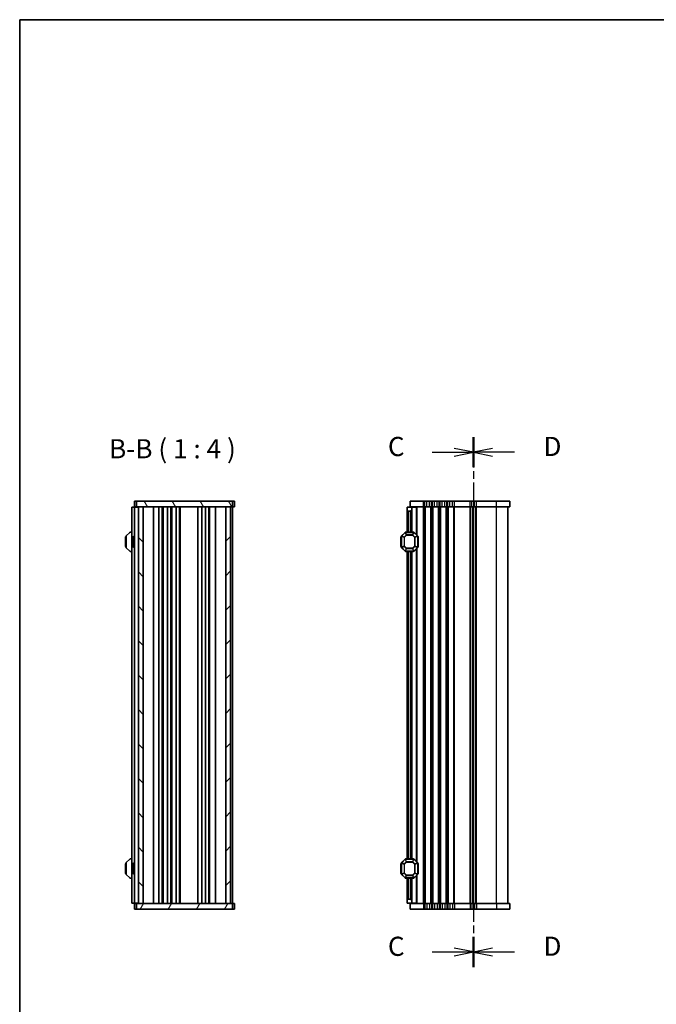
# Model space of a CAD drawing. Units: millimetres. Extents: x 0 to 6308, y 0 to 1124.
# Drawn here: x 987 to 1319, y 610 to 1124 of the extents above; entities that cross this region are included whole.
import ezdxf

# ---------------------------------------------------------------- set-up
doc = ezdxf.new("R2010")
doc.units = ezdxf.units.MM
doc.linetypes.add('CHAIN', pattern=[0.3543, 0.2362, -0.0295, 0.0591, -0.0295])
for name, color, linetype, lineweight in [('Border (ISO)', 7, 'Continuous', 35), ('Hatch (ISO)', 1, 'Continuous', 18), ('Section Line (ISO)', 7, 'CHAIN', 25), ('Symbol (ISO)', 7, 'Continuous', 18), ('Visible (ISO)', 7, 'Continuous', 35), ('Visible Narrow (ISO)', 7, 'Continuous', 25)]:
    doc.layers.add(name, color=color, linetype=linetype, lineweight=lineweight)
doc.styles.add('Note Text (TK)', font='MS PGothic.ttf')

# ---------------------------------------------------------------- blocks, each defined once
blk = doc.blocks.new('図面枠 tk図枠')
at = {"layer": 'Border (ISO)'}
for q in [(405.5, 289), (14.5, 8)]:
    blk.add_line((14.5, 289), q, dxfattribs=at)
blk = doc.blocks.new('2dTransSection2')
at = {"layer": 'Section Line (ISO)', "linetype": 'CHAIN', "ltscale": 16.727898}
blk.add_line((73.64, 234.55), (73.64, 165.43), dxfattribs=at)
at = {"layer": 'Section Line (ISO)', "linetype": 'Continuous', "lineweight": 50}
for p, q in [((73.64, 234.55), (73.64, 230.62)), ((73.64, 169.35), (73.64, 165.43))]:
    blk.add_line(p, q, dxfattribs=at)
at = {"layer": 'Section Line (ISO)', "linetype": 'Continuous'}
for p, q in [((76.14, 233.08), (73.64, 232.58)), ((76.14, 232.58), (73.64, 232.58)), ((73.64, 232.58), (76.14, 232.08)), ((79.01, 232.58), (76.14, 232.58)), ((76.14, 167.89), (73.64, 167.39)), ((76.14, 167.39), (73.64, 167.39)), ((73.64, 167.39), (76.14, 166.89)), ((79.01, 167.39), (76.14, 167.39))]:
    blk.add_line(p, q, dxfattribs=at)
at = {"layer": 'Section Line (ISO)', "char_height": 2.5, "attachment_point": 7, "style": 'Note Text (TK)'}
for insert in [(82.78, 231.31), (82.78, 166.12)]:
    blk.add_mtext('D', dxfattribs=dict(at, insert=insert))
blk = doc.blocks.new('2dTransSection3')
at = {"layer": 'Section Line (ISO)', "linetype": 'CHAIN', "ltscale": 16.726954}
blk.add_line((73.64, 234.55), (73.64, 165.44), dxfattribs=at)
at = {"layer": 'Section Line (ISO)', "linetype": 'Continuous', "lineweight": 50}
for p, q in [((73.64, 234.55), (73.64, 230.62)), ((73.64, 169.36), (73.64, 165.44))]:
    blk.add_line(p, q, dxfattribs=at)
at = {"layer": 'Section Line (ISO)', "linetype": 'Continuous'}
for p, q in [((68.27, 232.59), (71.14, 232.59)), ((73.64, 232.59), (71.14, 233.09)), ((71.14, 232.59), (73.64, 232.59)), ((71.14, 232.09), (73.64, 232.59)), ((68.27, 167.4), (71.14, 167.4)), ((73.64, 167.4), (71.14, 167.9)), ((71.14, 167.4), (73.64, 167.4)), ((71.14, 166.9), (73.64, 167.4))]:
    blk.add_line(p, q, dxfattribs=at)
at = {"layer": 'Section Line (ISO)', "char_height": 2.5, "attachment_point": 7, "style": 'Note Text (TK)'}
for insert in [(62.5, 231.3), (62.5, 166.11)]:
    blk.add_mtext('C', dxfattribs=dict(at, insert=insert))

msp = doc.modelspace()

# ---------------------------------------------------------------- hatches: boundary and pattern name
at = {"layer": 'Hatch (ISO)'}
h = msp.add_hatch(dxfattribs=at)
h.set_pattern_fill('ANSI31', color=256, scale=101.6, angle=75.000175, style=0)
h.set_pattern_definition([(120.0002, (929.5, -32), (-10.9985, -6.35003), [])])
h.paths.add_polyline_path([(1048.4463, 872.8643), (1048.4463, 869.8643), (1098.4463, 869.8643), (1098.4463, 872.8643)])
h = msp.add_hatch(dxfattribs=at)
h.set_pattern_fill('ANSI31', color=256, scale=101.6, angle=90.00021, style=0)
h.set_pattern_definition([(135.0002, (929.5, -32), (-8.98022, -8.98029), [])])
h.paths.add_polyline_path([(1049.4463, 869.8643), (1049.4463, 662.8643), (1051.9463, 662.8643), (1051.9463, 869.8643)])
h = msp.add_hatch(dxfattribs=at)
h.set_pattern_fill('ANSI31', color=256, scale=101.6, style=0)
h.set_pattern_definition([(45, (929.5, -32), (-8.98026, 8.98026), [])])
h.paths.add_polyline_path([(1094.9463, 869.8643), (1094.9463, 662.8643), (1097.4463, 662.8643), (1097.4463, 869.8643)])
h = msp.add_hatch(dxfattribs=at)
h.set_pattern_fill('ANSI31', color=256, scale=101.6, angle=14.999978, style=0)
h.set_pattern_definition([(60, (929.5, -32), (-10.99852, 6.35), [])])
h.paths.add_polyline_path([(1048.4463, 662.8643), (1048.4463, 659.8643), (1098.4463, 659.8643), (1098.4463, 662.8643)])

# ---------------------------------------------------------------- linework, layer by layer
at = {"layer": 'Visible (ISO)'}
for p, q in [((1046.4463, 869.6143), (1045.9463, 869.6143)), ((1045.9463, 663.1143), (1045.9463, 869.6143)), ((1046.4463, 869.6143), (1047.1463, 869.6143)), ((1047.1463, 869.6143), (1047.4463, 869.6143)), ((1047.8856, 872.8643), (1047.4463, 872.8643)), ((1047.4463, 869.8643), (1047.4463, 872.8643)), ((1047.8856, 869.8643), (1047.4463, 869.8643)), ((1048.4463, 869.6143), (1047.4463, 869.6143)), ((1047.4463, 663.1143), (1047.4463, 869.6143)), ((1047.8856, 872.8643), (1048.2998, 872.8643)), ((1047.8856, 869.8643), (1048.2998, 869.8643)), ((1048.2998, 872.8643), (1048.4463, 872.8643)), ((1048.2998, 869.8643), (1048.4463, 869.8643)), ((1048.4463, 872.8643), (1048.4463, 869.8643)), ((1098.4463, 872.8643), (1048.4463, 872.8643)), ((1048.4463, 869.8643), (1098.4463, 869.8643)), ((1048.4463, 869.6143), (1048.4463, 869.8643)), ((1048.4463, 869.6143), (1049.1463, 869.6143)), ((1049.4463, 869.6143), (1049.1463, 869.6143)), ((1049.4463, 869.8643), (1049.4463, 662.8643)), ((1051.9463, 869.8643), (1049.4463, 869.8643)), ((1051.9463, 662.8643), (1051.9463, 869.8643)), ((1057.2463, 662.8643), (1057.2463, 869.8643)), ((1060.0463, 662.8643), (1060.0463, 869.8643)), ((1061.8463, 662.8643), (1061.8463, 869.8643)), ((1062.2463, 662.8643), (1062.2463, 869.8643)), ((1064.5463, 662.8643), (1064.5463, 869.8643)), ((1066.3463, 662.8643), (1066.3463, 869.8643)), ((1066.7463, 662.8643), (1066.7463, 869.8643)), ((1069.0463, 662.8643), (1069.0463, 869.8643)), ((1070.8463, 662.8643), (1070.8463, 869.8643)), ((1071.2463, 662.8643), (1071.2463, 869.8643)), ((1080.4463, 662.8643), (1080.4463, 869.8643)), ((1082.4463, 662.8643), (1082.4463, 869.8643)), ((1084.3463, 662.8643), (1084.3463, 869.8643)), ((1086.1463, 662.8643), (1086.1463, 869.8643)), ((1086.5463, 662.8643), (1086.5463, 869.8643)), ((1089.6463, 662.8643), (1089.6463, 869.8643)), ((1094.9463, 869.8643), (1094.9463, 662.8643)), ((1097.4463, 869.8643), (1094.9463, 869.8643)), ((1097.4463, 662.8643), (1097.4463, 869.8643)), ((1098.4463, 869.8643), (1098.4463, 872.8643)), ((1098.4463, 872.8643), (1098.5927, 872.8643)), ((1098.4463, 869.8643), (1098.5927, 869.8643)), ((1098.4463, 662.8643), (1098.4463, 869.8643)), ((1098.5927, 872.8643), (1099.0069, 872.8643)), ((1098.5927, 869.8643), (1099.0069, 869.8643)), ((1099.4463, 872.8643), (1099.0069, 872.8643)), ((1099.4463, 869.8643), (1099.0069, 869.8643)), ((1099.4463, 869.8643), (1099.4463, 872.8643)), ((1189.5488, 869.6143), (1192.0488, 869.6143)), ((1189.5488, 868.1143), (1189.5488, 869.6143)), ((1198.0488, 872.8643), (1191.0488, 872.8643)), ((1191.0488, 869.8643), (1191.0488, 872.8643)), ((1198.0488, 869.8643), (1191.0488, 869.8643)), ((1192.0488, 869.6143), (1192.0488, 869.8643)), ((1192.0488, 869.6143), (1192.0488, 868.6143)), ((1194.2494, 869.6143), (1192.0488, 869.6143)), ((1192.0488, 868.6143), (1192.0488, 856.6143)), ((1194.2494, 869.6143), (1194.5488, 869.6143)), ((1194.5488, 869.6143), (1194.5488, 855.1143)), ((1198.0488, 872.8643), (1198.8138, 872.8643)), ((1198.0488, 869.8643), (1198.8138, 869.8643)), ((1199.8548, 872.8643), (1198.8138, 872.8643)), ((1199.8548, 869.8643), (1198.8138, 869.8643)), ((1199.8548, 872.8643), (1201.2427, 872.8643)), ((1199.8548, 869.8643), (1201.2427, 869.8643)), ((1202.2837, 872.8643), (1201.2427, 872.8643)), ((1202.2837, 869.8643), (1201.2427, 869.8643)), ((1202.2837, 872.8643), (1202.8138, 872.8643)), ((1202.2837, 869.8643), (1202.8138, 869.8643)), ((1203.8548, 872.8643), (1202.8138, 872.8643)), ((1203.8548, 869.8643), (1202.8138, 869.8643)), ((1203.8548, 872.8643), (1205.2427, 872.8643)), ((1203.8548, 869.8643), (1205.2427, 869.8643)), ((1206.2837, 872.8643), (1205.2427, 872.8643)), ((1206.2837, 869.8643), (1205.2427, 869.8643)), ((1206.2837, 872.8643), (1206.8138, 872.8643)), ((1206.2837, 869.8643), (1206.8138, 869.8643)), ((1207.8548, 872.8643), (1206.8138, 872.8643)), ((1207.8548, 869.8643), (1206.8138, 869.8643)), ((1207.8548, 872.8643), (1209.2427, 872.8643)), ((1207.8548, 869.8643), (1209.2427, 869.8643)), ((1210.2837, 872.8643), (1209.2427, 872.8643)), ((1210.2837, 869.8643), (1209.2427, 869.8643)), ((1210.2837, 872.8643), (1210.8138, 872.8643)), ((1210.2837, 869.8643), (1210.8138, 869.8643)), ((1211.8548, 872.8643), (1210.8138, 872.8643)), ((1211.8548, 869.8643), (1210.8138, 869.8643)), ((1211.8548, 872.8643), (1213.2427, 872.8643)), ((1211.8548, 869.8643), (1213.2427, 869.8643)), ((1214.2837, 872.8643), (1213.2427, 872.8643)), ((1214.2837, 869.8643), (1213.2427, 869.8643)), ((1214.2837, 872.8643), (1222.3138, 872.8643)), ((1214.2837, 869.8643), (1222.3138, 869.8643)), ((1223.3548, 872.8643), (1222.3138, 872.8643)), ((1223.3548, 869.8643), (1222.3138, 869.8643)), ((1223.3548, 872.8643), (1224.7427, 872.8643)), ((1223.3548, 869.8643), (1224.7427, 869.8643)), ((1224.0488, 662.8643), (1224.0488, 869.8643)), ((1224.0488, 662.8643), (1224.0488, 869.8643)), ((1225.7837, 872.8643), (1224.7427, 872.8643)), ((1225.7837, 869.8643), (1224.7427, 869.8643)), ((1225.7837, 872.8643), (1236.0488, 872.8643)), ((1225.7837, 869.8643), (1236.0488, 869.8643)), ((1243.0488, 872.8643), (1236.0488, 872.8643)), ((1243.0488, 869.8643), (1236.0488, 869.8643)), ((1242.0488, 662.8643), (1242.0488, 869.8643)), ((1243.0488, 869.8643), (1243.0488, 872.8643)), ((1189.5488, 868.1143), (1189.5488, 856.6143)), ((1191.0488, 867.6143), (1190.0488, 867.6143)), ((1042.6963, 854.1143), (1042.6963, 849.1143)), ((1042.9463, 854.49), (1042.9463, 848.7386)), ((1044.8584, 856.5264), (1043.0341, 854.7022)), ((1045.9463, 856.6143), (1045.0705, 856.6143)), ((1046.6463, 854.0947), (1046.9463, 854.6143)), ((1046.6463, 849.1339), (1046.6463, 854.0947)), ((1046.9463, 854.6143), (1046.9463, 848.6143)), ((1046.9463, 854.6143), (1047.4463, 854.6143)), ((1186.2988, 854.1143), (1186.2988, 849.1143)), ((1186.5488, 854.49), (1186.5488, 848.7386)), ((1188.4609, 856.5264), (1186.6366, 854.7022)), ((1192.9245, 856.6143), (1188.673, 856.6143)), ((1194.9609, 854.7022), (1193.1366, 856.5264)), ((1195.0488, 848.7386), (1195.0488, 854.49)), ((1195.2988, 849.1143), (1195.2988, 854.1143)), ((1043.0341, 848.5264), (1044.8584, 846.7022)), ((1046.6463, 849.1339), (1046.9463, 848.6143)), ((1046.9463, 848.6143), (1047.4463, 848.6143)), ((1186.6366, 848.5264), (1188.4609, 846.7022)), ((1193.1366, 846.7022), (1194.9609, 848.5264)), ((1194.5488, 848.1143), (1194.5488, 684.6143)), ((1045.0705, 846.6143), (1045.9463, 846.6143)), ((1188.673, 846.6143), (1192.9245, 846.6143)), ((1189.5488, 846.6143), (1189.5488, 686.1143)), ((1192.0488, 846.6143), (1192.0488, 686.1143)), ((1042.6963, 683.6143), (1042.6963, 678.6143)), ((1042.9463, 683.99), (1042.9463, 678.2386)), ((1044.8584, 686.0264), (1043.0341, 684.2022)), ((1045.9463, 686.1143), (1045.0705, 686.1143)), ((1046.6463, 683.5947), (1046.9463, 684.1143)), ((1046.6463, 678.6339), (1046.6463, 683.5947)), ((1046.9463, 684.1143), (1046.9463, 678.1143)), ((1046.9463, 684.1143), (1047.4463, 684.1143)), ((1186.2988, 683.6143), (1186.2988, 678.6143)), ((1186.5488, 683.99), (1186.5488, 678.2386)), ((1188.4609, 686.0264), (1186.6366, 684.2022)), ((1192.9245, 686.1143), (1188.673, 686.1143)), ((1194.9609, 684.2022), (1193.1366, 686.0264)), ((1195.0488, 678.2386), (1195.0488, 683.99)), ((1195.2988, 678.6143), (1195.2988, 683.6143)), ((1046.6463, 678.6339), (1046.9463, 678.1143)), ((1046.9463, 678.1143), (1047.4463, 678.1143)), ((1043.0341, 678.0264), (1044.8584, 676.2022)), ((1045.0705, 676.1143), (1045.9463, 676.1143)), ((1186.6366, 678.0264), (1188.4609, 676.2022)), ((1188.673, 676.1143), (1192.9245, 676.1143)), ((1189.5488, 676.1143), (1189.5488, 664.6143)), ((1192.0488, 676.1143), (1192.0488, 664.1143)), ((1193.1366, 676.2022), (1194.9609, 678.0264)), ((1194.5488, 677.6143), (1194.5488, 663.1143)), ((1046.4463, 663.1143), (1045.9463, 663.1143)), ((1046.4463, 663.1143), (1047.1463, 663.1143)), ((1047.1463, 663.1143), (1047.4463, 663.1143)), ((1048.4463, 663.1143), (1047.4463, 663.1143)), ((1047.4463, 662.8643), (1047.4463, 659.8643)), ((1047.4463, 662.8643), (1047.8856, 662.8643)), ((1048.2998, 662.8643), (1047.8856, 662.8643)), ((1048.4463, 662.8643), (1048.2998, 662.8643)), ((1048.4463, 662.8643), (1048.4463, 663.1143)), ((1048.4463, 663.1143), (1049.1463, 663.1143)), ((1048.4463, 662.8643), (1048.4463, 659.8643)), ((1098.4463, 662.8643), (1048.4463, 662.8643)), ((1049.4463, 663.1143), (1049.1463, 663.1143)), ((1049.4463, 662.8643), (1051.9463, 662.8643)), ((1094.9463, 662.8643), (1097.4463, 662.8643)), ((1098.4463, 659.8643), (1098.4463, 662.8643)), ((1098.5917, 662.8643), (1098.4463, 662.8643)), ((1099.0069, 662.8643), (1098.5917, 662.8643)), ((1099.0069, 662.8643), (1099.4463, 662.8643)), ((1099.4463, 662.8643), (1099.4463, 659.8643)), ((1189.5488, 663.1143), (1189.5488, 664.6143)), ((1192.0488, 663.1143), (1189.5488, 663.1143)), ((1190.0488, 665.1143), (1191.0488, 665.1143)), ((1191.0488, 662.8643), (1191.0488, 659.8643)), ((1191.0488, 662.8643), (1198.0488, 662.8643)), ((1192.0488, 664.1143), (1192.0488, 663.1143)), ((1192.0488, 662.8643), (1192.0488, 663.1143)), ((1194.2494, 663.1143), (1192.0488, 663.1143)), ((1194.2494, 663.1143), (1194.5488, 663.1143)), ((1198.8138, 662.8643), (1198.0488, 662.8643)), ((1198.8138, 662.8643), (1199.8548, 662.8643)), ((1201.2427, 662.8643), (1199.8548, 662.8643)), ((1201.2427, 662.8643), (1202.2837, 662.8643)), ((1202.8138, 662.8643), (1202.2837, 662.8643)), ((1202.8138, 662.8643), (1203.8548, 662.8643)), ((1205.2427, 662.8643), (1203.8548, 662.8643)), ((1205.2427, 662.8643), (1206.2837, 662.8643)), ((1206.8138, 662.8643), (1206.2837, 662.8643)), ((1206.8138, 662.8643), (1207.8548, 662.8643)), ((1209.2427, 662.8643), (1207.8548, 662.8643)), ((1209.2427, 662.8643), (1210.2837, 662.8643)), ((1210.8138, 662.8643), (1210.2837, 662.8643)), ((1210.8138, 662.8643), (1211.8548, 662.8643)), ((1213.2427, 662.8643), (1211.8548, 662.8643)), ((1213.2427, 662.8643), (1214.2837, 662.8643)), ((1222.3138, 662.8643), (1214.2837, 662.8643)), ((1222.3138, 662.8643), (1223.3548, 662.8643)), ((1224.7427, 662.8643), (1223.3548, 662.8643)), ((1224.7427, 662.8643), (1225.7837, 662.8643)), ((1236.0488, 662.8643), (1225.7837, 662.8643)), ((1236.0488, 662.8643), (1243.0488, 662.8643)), ((1243.0488, 662.8643), (1243.0488, 659.8643)), ((1047.4463, 659.8643), (1047.8856, 659.8643)), ((1048.2998, 659.8643), (1047.8856, 659.8643)), ((1048.4463, 659.8643), (1048.2998, 659.8643)), ((1048.4463, 659.8643), (1098.4463, 659.8643)), ((1098.5917, 659.8643), (1098.4463, 659.8643)), ((1099.0069, 659.8643), (1098.5917, 659.8643)), ((1099.0069, 659.8643), (1099.4463, 659.8643)), ((1191.0488, 659.8643), (1198.0488, 659.8643)), ((1198.8138, 659.8643), (1198.0488, 659.8643)), ((1198.8138, 659.8643), (1199.8548, 659.8643)), ((1201.2427, 659.8643), (1199.8548, 659.8643)), ((1201.2427, 659.8643), (1202.2837, 659.8643)), ((1202.8138, 659.8643), (1202.2837, 659.8643)), ((1202.8138, 659.8643), (1203.8548, 659.8643)), ((1205.2427, 659.8643), (1203.8548, 659.8643)), ((1205.2427, 659.8643), (1206.2837, 659.8643)), ((1206.8138, 659.8643), (1206.2837, 659.8643)), ((1206.8138, 659.8643), (1207.8548, 659.8643)), ((1209.2427, 659.8643), (1207.8548, 659.8643)), ((1209.2427, 659.8643), (1210.2837, 659.8643)), ((1210.8138, 659.8643), (1210.2837, 659.8643)), ((1210.8138, 659.8643), (1211.8548, 659.8643)), ((1213.2427, 659.8643), (1211.8548, 659.8643)), ((1213.2427, 659.8643), (1214.2837, 659.8643)), ((1222.3138, 659.8643), (1214.2837, 659.8643)), ((1222.3138, 659.8643), (1223.3548, 659.8643)), ((1224.7427, 659.8643), (1223.3548, 659.8643)), ((1224.7427, 659.8643), (1225.7837, 659.8643)), ((1236.0488, 659.8643), (1225.7837, 659.8643)), ((1236.0488, 659.8643), (1243.0488, 659.8643))]:
    msp.add_line(p, q, dxfattribs=at)
for centre, radius, start, end in [((1191.0488, 868.6143), 1, 270, 0), ((1190.0488, 868.1143), 0.5, 180, 270), ((1042.9463, 854.1143), 0.25, 90, 180), ((1043.2463, 854.49), 0.3, 135, 180), ((1045.0705, 856.3143), 0.3, 90, 135), ((1186.5488, 854.1143), 0.25, 90, 180), ((1186.8488, 854.49), 0.3, 135, 180), ((1188.673, 856.3143), 0.3, 90, 135), ((1192.9245, 856.3143), 0.3, 45, 90), ((1194.7488, 854.49), 0.3, 0, 45), ((1195.0488, 854.1143), 0.25, 0, 90), ((1042.9463, 849.1143), 0.25, 180, 270), ((1043.2463, 848.7386), 0.3, 180, 225), ((1186.5488, 849.1143), 0.25, 180, 270), ((1186.8488, 848.7386), 0.3, 180, 225), ((1194.7488, 848.7386), 0.3, 315, 0), ((1195.0488, 849.1143), 0.25, 270, 0), ((1045.0705, 846.9143), 0.3, 225, 270), ((1188.673, 846.9143), 0.3, 225, 270), ((1192.9245, 846.9143), 0.3, 270, 315), ((1042.9463, 683.6143), 0.25, 90, 180), ((1043.2463, 683.99), 0.3, 135, 180), ((1045.0705, 685.8143), 0.3, 90, 135), ((1186.5488, 683.6143), 0.25, 90, 180), ((1186.8488, 683.99), 0.3, 135, 180), ((1188.673, 685.8143), 0.3, 90, 135), ((1192.9245, 685.8143), 0.3, 45, 90), ((1194.7488, 683.99), 0.3, 0, 45), ((1195.0488, 683.6143), 0.25, 0, 90), ((1042.9463, 678.6143), 0.25, 180, 270), ((1043.2463, 678.2386), 0.3, 180, 225), ((1186.5488, 678.6143), 0.25, 180, 270), ((1186.8488, 678.2386), 0.3, 180, 225), ((1194.7488, 678.2386), 0.3, 315, 0), ((1195.0488, 678.6143), 0.25, 270, 0), ((1045.0705, 676.4143), 0.3, 225, 270), ((1188.673, 676.4143), 0.3, 225, 270), ((1192.9245, 676.4143), 0.3, 270, 315), ((1190.0488, 664.6143), 0.5, 90, 180), ((1191.0488, 664.1143), 1, 0, 90)]:
    msp.add_arc(centre, radius, start, end, dxfattribs=at)
at = {"layer": 'Visible Narrow (ISO)'}
for p, q in [((1194.2494, 869.6143), (1194.2494, 855.4137)), ((1198.0488, 869.8643), (1198.0488, 872.8643)), ((1198.0488, 662.8643), (1198.0488, 869.8643)), ((1198.8138, 869.8643), (1198.8138, 872.8643)), ((1198.8138, 662.8643), (1198.8138, 869.8643)), ((1199.1608, 662.8643), (1199.1608, 869.8643)), ((1199.8548, 869.8643), (1199.8548, 872.8643)), ((1201.2427, 869.8643), (1201.2427, 872.8643)), ((1201.9367, 662.8643), (1201.9367, 869.8643)), ((1202.2837, 869.8643), (1202.2837, 872.8643)), ((1202.2837, 662.8643), (1202.2837, 869.8643)), ((1202.8138, 869.8643), (1202.8138, 872.8643)), ((1202.8138, 662.8643), (1202.8138, 869.8643)), ((1203.1608, 662.8643), (1203.1608, 869.8643)), ((1203.8548, 869.8643), (1203.8548, 872.8643)), ((1205.2427, 869.8643), (1205.2427, 872.8643)), ((1205.9367, 662.8643), (1205.9367, 869.8643)), ((1206.2837, 869.8643), (1206.2837, 872.8643)), ((1206.2837, 662.8643), (1206.2837, 869.8643)), ((1206.8138, 869.8643), (1206.8138, 872.8643)), ((1206.8138, 662.8643), (1206.8138, 869.8643)), ((1207.1608, 662.8643), (1207.1608, 869.8643)), ((1207.8548, 869.8643), (1207.8548, 872.8643)), ((1209.2427, 869.8643), (1209.2427, 872.8643)), ((1209.9367, 662.8643), (1209.9367, 869.8643)), ((1210.2837, 869.8643), (1210.2837, 872.8643)), ((1210.2837, 662.8643), (1210.2837, 869.8643)), ((1210.8138, 869.8643), (1210.8138, 872.8643)), ((1210.8138, 662.8643), (1210.8138, 869.8643)), ((1211.1608, 662.8643), (1211.1608, 869.8643)), ((1211.8548, 869.8643), (1211.8548, 872.8643)), ((1213.2427, 869.8643), (1213.2427, 872.8643)), ((1213.9367, 662.8643), (1213.9367, 869.8643)), ((1214.2837, 869.8643), (1214.2837, 872.8643)), ((1214.2837, 662.8643), (1214.2837, 869.8643)), ((1222.3138, 869.8643), (1222.3138, 872.8643)), ((1222.3138, 662.8643), (1222.3138, 869.8643)), ((1222.6608, 662.8643), (1222.6608, 869.8643)), ((1223.3548, 869.8643), (1223.3548, 872.8643)), ((1223.7879, 662.8643), (1223.7879, 869.8643)), ((1224.3096, 662.8643), (1224.3096, 869.8643)), ((1224.7427, 869.8643), (1224.7427, 872.8643)), ((1225.4367, 662.8643), (1225.4367, 869.8643)), ((1225.7837, 869.8643), (1225.7837, 872.8643)), ((1225.7837, 662.8643), (1225.7837, 869.8643)), ((1236.0488, 869.8643), (1236.0488, 872.8643)), ((1236.0488, 662.8643), (1236.0488, 869.8643)), ((1190.0488, 867.6143), (1190.0488, 856.6143)), ((1191.0488, 867.6143), (1191.0488, 856.6143)), ((1186.5488, 854.1143), (1186.2988, 854.1143)), ((1186.6366, 854.49), (1186.5488, 854.49)), ((1186.6366, 854.7022), (1186.6988, 854.64)), ((1186.6366, 848.7386), (1186.6366, 854.49)), ((1186.6366, 854.49), (1187.9609, 853.9415)), ((1186.6988, 854.64), (1188.523, 856.4643)), ((1188.023, 854.0915), (1186.6988, 854.64)), ((1188.173, 853.9415), (1187.9609, 853.9415)), ((1187.9609, 853.9415), (1187.9609, 849.2871)), ((1189.0716, 855.14), (1188.023, 854.0915)), ((1188.023, 854.0915), (1188.173, 853.9415)), ((1188.173, 853.9415), (1189.2216, 854.99)), ((1188.173, 849.2871), (1188.173, 853.9415)), ((1188.4609, 856.5264), (1188.523, 856.4643)), ((1188.523, 856.4643), (1189.0716, 855.14)), ((1188.673, 856.5264), (1188.673, 856.6143)), ((1189.2216, 855.2022), (1188.673, 856.5264)), ((1188.673, 856.5264), (1192.9245, 856.5264)), ((1189.2216, 854.99), (1189.0716, 855.14)), ((1189.2216, 855.2022), (1189.2216, 854.99)), ((1192.376, 855.2022), (1189.2216, 855.2022)), ((1189.2216, 854.99), (1192.376, 854.99)), ((1192.9245, 856.5264), (1192.376, 855.2022)), ((1192.376, 854.99), (1192.376, 855.2022)), ((1192.526, 855.14), (1192.376, 854.99)), ((1192.376, 854.99), (1193.4245, 853.9415)), ((1192.526, 855.14), (1193.0745, 856.4643)), ((1193.5745, 854.0915), (1192.526, 855.14)), ((1192.9245, 856.5264), (1192.9245, 856.6143)), ((1193.1366, 856.5264), (1193.0745, 856.4643)), ((1193.0745, 856.4643), (1194.8988, 854.64)), ((1193.4245, 853.9415), (1193.5745, 854.0915)), ((1193.6366, 853.9415), (1193.4245, 853.9415)), ((1193.4245, 853.9415), (1193.4245, 849.2871)), ((1194.8988, 854.64), (1193.5745, 854.0915)), ((1193.6366, 853.9415), (1194.9609, 854.49)), ((1193.6366, 849.2871), (1193.6366, 853.9415)), ((1194.9609, 854.7022), (1194.8988, 854.64)), ((1194.9609, 854.49), (1195.0488, 854.49)), ((1194.9609, 854.49), (1194.9609, 848.7386)), ((1195.2988, 854.1143), (1195.0488, 854.1143)), ((1186.2988, 849.1143), (1186.5488, 849.1143)), ((1186.6366, 848.7386), (1186.5488, 848.7386)), ((1187.9609, 849.2871), (1186.6366, 848.7386)), ((1186.6366, 848.5264), (1186.6988, 848.5886)), ((1186.6988, 848.5886), (1188.023, 849.1371)), ((1188.523, 846.7643), (1186.6988, 848.5886)), ((1187.9609, 849.2871), (1188.173, 849.2871)), ((1188.173, 849.2871), (1188.023, 849.1371)), ((1188.023, 849.1371), (1189.0716, 848.0886)), ((1189.2216, 848.2386), (1188.173, 849.2871)), ((1189.0716, 848.0886), (1188.523, 846.7643)), ((1188.673, 846.7022), (1189.2216, 848.0264)), ((1189.0716, 848.0886), (1189.2216, 848.2386)), ((1189.2216, 848.2386), (1189.2216, 848.0264)), ((1192.376, 848.2386), (1189.2216, 848.2386)), ((1189.2216, 848.0264), (1192.376, 848.0264)), ((1193.4245, 849.2871), (1192.376, 848.2386)), ((1192.376, 848.2386), (1192.526, 848.0886)), ((1192.376, 848.0264), (1192.376, 848.2386)), ((1192.376, 848.0264), (1192.9245, 846.7022)), ((1192.526, 848.0886), (1193.5745, 849.1371)), ((1193.0745, 846.7643), (1192.526, 848.0886)), ((1194.8988, 848.5886), (1193.0745, 846.7643)), ((1193.4245, 849.2871), (1193.6366, 849.2871)), ((1193.5745, 849.1371), (1193.4245, 849.2871)), ((1193.5745, 849.1371), (1194.8988, 848.5886)), ((1194.9609, 848.7386), (1193.6366, 849.2871)), ((1194.2494, 847.8149), (1194.2494, 684.9137)), ((1194.9609, 848.5264), (1194.8988, 848.5886)), ((1194.9609, 848.7386), (1195.0488, 848.7386)), ((1195.0488, 849.1143), (1195.2988, 849.1143)), ((1188.4609, 846.7022), (1188.523, 846.7643)), ((1188.673, 846.7022), (1188.673, 846.6143)), ((1192.9245, 846.7022), (1188.673, 846.7022)), ((1190.0488, 846.6143), (1190.0488, 686.1143)), ((1191.0488, 846.6143), (1191.0488, 686.1143)), ((1192.9245, 846.7022), (1192.9245, 846.6143)), ((1193.1366, 846.7022), (1193.0745, 846.7643)), ((1186.5488, 683.6143), (1186.2988, 683.6143)), ((1186.6366, 683.99), (1186.5488, 683.99)), ((1186.6366, 684.2022), (1186.6988, 684.14)), ((1186.6366, 678.2386), (1186.6366, 683.99)), ((1186.6366, 683.99), (1187.9609, 683.4415)), ((1186.6988, 684.14), (1188.523, 685.9643)), ((1188.023, 683.5915), (1186.6988, 684.14)), ((1188.173, 683.4415), (1187.9609, 683.4415)), ((1187.9609, 683.4415), (1187.9609, 678.7871)), ((1189.0716, 684.64), (1188.023, 683.5915)), ((1188.023, 683.5915), (1188.173, 683.4415)), ((1188.173, 683.4415), (1189.2216, 684.49)), ((1188.173, 678.7871), (1188.173, 683.4415)), ((1188.4609, 686.0264), (1188.523, 685.9643)), ((1188.523, 685.9643), (1189.0716, 684.64)), ((1188.673, 686.0264), (1188.673, 686.1143)), ((1189.2216, 684.7022), (1188.673, 686.0264)), ((1188.673, 686.0264), (1192.9245, 686.0264)), ((1189.2216, 684.49), (1189.0716, 684.64)), ((1189.2216, 684.7022), (1189.2216, 684.49)), ((1192.376, 684.7022), (1189.2216, 684.7022)), ((1189.2216, 684.49), (1192.376, 684.49)), ((1192.9245, 686.0264), (1192.376, 684.7022)), ((1192.376, 684.49), (1192.376, 684.7022)), ((1192.526, 684.64), (1192.376, 684.49)), ((1192.376, 684.49), (1193.4245, 683.4415)), ((1192.526, 684.64), (1193.0745, 685.9643)), ((1193.5745, 683.5915), (1192.526, 684.64)), ((1192.9245, 686.0264), (1192.9245, 686.1143)), ((1193.1366, 686.0264), (1193.0745, 685.9643)), ((1193.0745, 685.9643), (1194.8988, 684.14)), ((1193.4245, 683.4415), (1193.5745, 683.5915)), ((1193.6366, 683.4415), (1193.4245, 683.4415)), ((1193.4245, 683.4415), (1193.4245, 678.7871)), ((1194.8988, 684.14), (1193.5745, 683.5915)), ((1193.6366, 683.4415), (1194.9609, 683.99)), ((1193.6366, 678.7871), (1193.6366, 683.4415)), ((1194.9609, 684.2022), (1194.8988, 684.14)), ((1194.9609, 683.99), (1195.0488, 683.99)), ((1194.9609, 683.99), (1194.9609, 678.2386)), ((1195.2988, 683.6143), (1195.0488, 683.6143)), ((1186.2988, 678.6143), (1186.5488, 678.6143)), ((1186.6366, 678.2386), (1186.5488, 678.2386)), ((1187.9609, 678.7871), (1186.6366, 678.2386)), ((1186.6366, 678.0264), (1186.6988, 678.0886)), ((1186.6988, 678.0886), (1188.023, 678.6371)), ((1188.523, 676.2643), (1186.6988, 678.0886)), ((1187.9609, 678.7871), (1188.173, 678.7871)), ((1188.173, 678.7871), (1188.023, 678.6371)), ((1188.023, 678.6371), (1189.0716, 677.5886)), ((1189.2216, 677.7386), (1188.173, 678.7871)), ((1193.4245, 678.7871), (1192.376, 677.7386)), ((1192.526, 677.5886), (1193.5745, 678.6371)), ((1194.8988, 678.0886), (1193.0745, 676.2643)), ((1193.4245, 678.7871), (1193.6366, 678.7871)), ((1193.5745, 678.6371), (1193.4245, 678.7871)), ((1193.5745, 678.6371), (1194.8988, 678.0886)), ((1194.9609, 678.2386), (1193.6366, 678.7871)), ((1194.9609, 678.0264), (1194.8988, 678.0886)), ((1194.9609, 678.2386), (1195.0488, 678.2386)), ((1195.0488, 678.6143), (1195.2988, 678.6143)), ((1188.4609, 676.2022), (1188.523, 676.2643)), ((1189.0716, 677.5886), (1188.523, 676.2643)), ((1188.673, 676.2022), (1189.2216, 677.5264)), ((1188.673, 676.2022), (1188.673, 676.1143)), ((1192.9245, 676.2022), (1188.673, 676.2022)), ((1189.0716, 677.5886), (1189.2216, 677.7386)), ((1189.2216, 677.7386), (1189.2216, 677.5264)), ((1192.376, 677.7386), (1189.2216, 677.7386)), ((1189.2216, 677.5264), (1192.376, 677.5264)), ((1190.0488, 676.1143), (1190.0488, 665.1143)), ((1191.0488, 676.1143), (1191.0488, 665.1143)), ((1192.376, 677.7386), (1192.526, 677.5886)), ((1192.376, 677.5264), (1192.376, 677.7386)), ((1192.376, 677.5264), (1192.9245, 676.2022)), ((1193.0745, 676.2643), (1192.526, 677.5886)), ((1192.9245, 676.2022), (1192.9245, 676.1143)), ((1193.1366, 676.2022), (1193.0745, 676.2643)), ((1194.2494, 677.3149), (1194.2494, 663.1143)), ((1198.0488, 662.8643), (1198.0488, 659.8643)), ((1198.8138, 662.8643), (1198.8138, 659.8643)), ((1199.8548, 662.8643), (1199.8548, 659.8643)), ((1201.2427, 662.8643), (1201.2427, 659.8643)), ((1202.2837, 662.8643), (1202.2837, 659.8643)), ((1202.8138, 662.8643), (1202.8138, 659.8643)), ((1203.8548, 662.8643), (1203.8548, 659.8643)), ((1205.2427, 662.8643), (1205.2427, 659.8643)), ((1206.2837, 662.8643), (1206.2837, 659.8643)), ((1206.8138, 662.8643), (1206.8138, 659.8643)), ((1207.8548, 662.8643), (1207.8548, 659.8643)), ((1209.2427, 662.8643), (1209.2427, 659.8643)), ((1210.2837, 662.8643), (1210.2837, 659.8643)), ((1210.8138, 662.8643), (1210.8138, 659.8643)), ((1211.8548, 662.8643), (1211.8548, 659.8643)), ((1213.2427, 662.8643), (1213.2427, 659.8643)), ((1214.2837, 662.8643), (1214.2837, 659.8643)), ((1222.3138, 662.8643), (1222.3138, 659.8643)), ((1223.3548, 662.8643), (1223.3548, 659.8643)), ((1224.7427, 662.8643), (1224.7427, 659.8643)), ((1225.7837, 662.8643), (1225.7837, 659.8643)), ((1236.0488, 662.8643), (1236.0488, 659.8643))]:
    msp.add_line(p, q, dxfattribs=at)
for centre, major_axis, start_param, end_param in [((1186.8488, 854.49), (-0.1148, -0.2772), 4.43837478, 4.98640318), ((1188.173, 853.9415), (-0.1148, -0.2772), 4.43837478, 4.98640318), ((1188.673, 856.3143), (0.2772, 0.1148), 1.29678212, 1.84481053), ((1189.2216, 854.99), (-0.2772, -0.1148), 4.43837478, 4.98640318), ((1192.376, 854.99), (-0.2772, 0.1148), 4.43837478, 4.98640318), ((1192.9245, 856.3143), (-0.2772, 0.1148), 4.43837478, 4.98640318), ((1193.4245, 853.9415), (-0.1148, 0.2772), 4.43837478, 4.98640318), ((1194.7488, 854.49), (0.1148, -0.2772), 1.29678212, 1.84481053), ((1186.8488, 848.7386), (-0.1148, 0.2772), 1.29678212, 1.84481053), ((1188.173, 849.2871), (0.1148, -0.2772), 4.43837478, 4.98640318), ((1189.2216, 848.2386), (0.2772, -0.1148), 4.43837478, 4.98640318), ((1192.376, 848.2386), (0.2772, 0.1148), 4.43837478, 4.98640318), ((1193.4245, 849.2871), (0.1148, 0.2772), 4.43837478, 4.98640318), ((1194.7488, 848.7386), (0.1148, 0.2772), 4.43837478, 4.98640318), ((1188.673, 846.9143), (0.2772, -0.1148), 4.43837478, 4.98640318), ((1192.9245, 846.9143), (-0.2772, -0.1148), 1.29678212, 1.84481053), ((1186.8488, 683.99), (-0.1148, -0.2772), 4.43837478, 4.98640318), ((1188.173, 683.4415), (-0.1148, -0.2772), 4.43837478, 4.98640318), ((1188.673, 685.8143), (0.2772, 0.1148), 1.29678212, 1.84481053), ((1189.2216, 684.49), (-0.2772, -0.1148), 4.43837478, 4.98640318), ((1192.376, 684.49), (-0.2772, 0.1148), 4.43837478, 4.98640318), ((1192.9245, 685.8143), (-0.2772, 0.1148), 4.43837478, 4.98640318), ((1193.4245, 683.4415), (-0.1148, 0.2772), 4.43837478, 4.98640318), ((1194.7488, 683.99), (0.1148, -0.2772), 1.29678212, 1.84481053), ((1186.8488, 678.2386), (-0.1148, 0.2772), 1.29678212, 1.84481053), ((1188.173, 678.7871), (0.1148, -0.2772), 4.43837478, 4.98640318), ((1193.4245, 678.7871), (0.1148, 0.2772), 4.43837478, 4.98640318), ((1194.7488, 678.2386), (0.1148, 0.2772), 4.43837478, 4.98640318), ((1188.673, 676.4143), (0.2772, -0.1148), 4.43837478, 4.98640318), ((1189.2216, 677.7386), (0.2772, -0.1148), 4.43837478, 4.98640318), ((1192.376, 677.7386), (0.2772, 0.1148), 4.43837478, 4.98640318), ((1192.9245, 676.4143), (-0.2772, -0.1148), 1.29678212, 1.84481053)]:
    msp.add_ellipse(centre, major_axis=major_axis, ratio=0.67859834, start_param=start_param, end_param=end_param, dxfattribs=at)

# ---------------------------------------------------------------- block references
at = {"xscale": 4, "yscale": 4, "zscale": 4}
msp.add_blockref('図面枠 tk図枠', (929.5, -32), dxfattribs=at)
at = {"layer": 'Section Line (ISO)', "xscale": 4, "yscale": 4, "zscale": 4}
for name in ['2dTransSection3', '2dTransSection2']:
    msp.add_blockref(name, (929.5, -32), dxfattribs=at)

# ---------------------------------------------------------------- texts
at = {"layer": 'Symbol (ISO)', "color": 7, "insert": (1034.0972, 892.0244), "char_height": 10, "attachment_point": 7, "style": 'Note Text (TK)'}
msp.add_mtext('B-B ( 1 : 4 )', dxfattribs=at)

doc.saveas('drawing.dxf')
